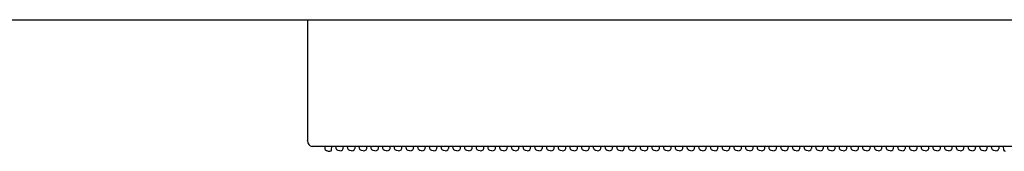
# Model space of a CAD drawing. Units: millimetres. Extents: x -395 to -9, y 7 to 287.
# Drawn here: x -280 to -272, y 257 to 258 of the extents above; entities that cross this region are included whole.
import ezdxf

# ---------------------------------------------------------------- set-up
doc = ezdxf.new("R2010")
doc.units = ezdxf.units.MM

# ---------------------------------------------------------------- blocks, each defined once
blk = doc.blocks.new('VIS_ULD25R___S20013')
at = {"color": 0, "linetype": 'Continuous'}
blk.add_line((-308.6327, 257.8004), (-248.6557, 257.8004), dxfattribs=at)
blk = doc.blocks.new('VIS_ULD25R___S20020')
at = {"color": 7, "linetype": 'Continuous'}
for p, q in [((-277.5827, 257.8004), (-277.5827, 256.998)), ((-277.5827, 256.998), (-277.5827, 256.7857)), ((-277.5827, 256.7857), (-277.5827, 256.7726)), ((-277.5827, 256.7689), (-277.5827, 256.7726)), ((-271.4727, 256.7199), (-277.5426, 256.7199)), ((-277.4327, 256.7025), (-277.4327, 256.7199)), ((-277.4289, 256.6907), (-277.4327, 256.7025)), ((-277.4193, 256.6829), (-277.4289, 256.6907)), ((-277.4077, 256.6804), (-277.4193, 256.6829)), ((-277.4077, 256.6804), (-277.3916, 256.6804)), ((-277.3767, 256.6939), (-277.3741, 256.7199)), ((-277.3386, 256.7073), (-277.3399, 256.7199)), ((-277.3383, 256.7052), (-277.3386, 256.7073)), ((-277.3328, 256.6939), (-277.3383, 256.7052)), ((-277.3219, 256.6861), (-277.3328, 256.6939)), ((-277.3077, 256.6832), (-277.3219, 256.6861)), ((-277.3077, 256.6832), (-277.2934, 256.6861)), ((-277.2934, 256.6861), (-277.2826, 256.6939)), ((-277.2826, 256.6939), (-277.2771, 256.7052)), ((-277.2771, 256.7052), (-277.2767, 256.7073)), ((-277.2767, 256.7073), (-277.2755, 256.7199)), ((-277.2386, 256.7073), (-277.2399, 256.7199)), ((-277.2383, 256.7052), (-277.2386, 256.7073)), ((-277.2328, 256.6939), (-277.2383, 256.7052)), ((-277.2219, 256.6861), (-277.2328, 256.6939)), ((-277.2077, 256.6832), (-277.2219, 256.6861)), ((-277.2077, 256.6832), (-277.1934, 256.6861)), ((-277.1934, 256.6861), (-277.1826, 256.6939)), ((-277.1826, 256.6939), (-277.1771, 256.7052)), ((-277.1771, 256.7052), (-277.1767, 256.7073)), ((-277.1767, 256.7073), (-277.1755, 256.7199)), ((-277.1386, 256.7073), (-277.1399, 256.7199)), ((-277.1383, 256.7052), (-277.1386, 256.7073)), ((-277.1328, 256.6939), (-277.1383, 256.7052)), ((-277.1219, 256.6861), (-277.1328, 256.6939)), ((-277.1077, 256.6832), (-277.1219, 256.6861)), ((-277.1077, 256.6832), (-277.0934, 256.6861)), ((-277.0934, 256.6861), (-277.0826, 256.6939)), ((-277.0826, 256.6939), (-277.0771, 256.7052)), ((-277.0771, 256.7052), (-277.0767, 256.7073)), ((-277.0767, 256.7073), (-277.0755, 256.7199)), ((-277.0386, 256.7073), (-277.0399, 256.7199)), ((-277.0383, 256.7052), (-277.0386, 256.7073)), ((-277.0328, 256.6939), (-277.0383, 256.7052)), ((-277.0219, 256.6861), (-277.0328, 256.6939)), ((-277.0077, 256.6832), (-277.0219, 256.6861)), ((-277.0077, 256.6832), (-276.9934, 256.6861)), ((-276.9934, 256.6861), (-276.9826, 256.6939)), ((-276.9826, 256.6939), (-276.9771, 256.7052)), ((-276.9771, 256.7052), (-276.9767, 256.7073)), ((-276.9767, 256.7073), (-276.9755, 256.7199)), ((-276.9386, 256.7073), (-276.9399, 256.7199)), ((-276.9383, 256.7052), (-276.9386, 256.7073)), ((-276.9328, 256.6939), (-276.9383, 256.7052)), ((-276.9219, 256.6861), (-276.9328, 256.6939)), ((-276.9077, 256.6832), (-276.9219, 256.6861)), ((-276.9077, 256.6832), (-276.8934, 256.6861)), ((-276.8934, 256.6861), (-276.8826, 256.6939)), ((-276.8826, 256.6939), (-276.8771, 256.7052)), ((-276.8771, 256.7052), (-276.8767, 256.7073)), ((-276.8767, 256.7073), (-276.8755, 256.7199)), ((-276.8386, 256.7073), (-276.8399, 256.7199)), ((-276.8383, 256.7052), (-276.8386, 256.7073)), ((-276.8328, 256.6939), (-276.8383, 256.7052)), ((-276.8219, 256.6861), (-276.8328, 256.6939)), ((-276.8077, 256.6832), (-276.8219, 256.6861)), ((-276.8077, 256.6832), (-276.7934, 256.6861)), ((-276.7934, 256.6861), (-276.7826, 256.6939)), ((-276.7826, 256.6939), (-276.7771, 256.7052)), ((-276.7771, 256.7052), (-276.7767, 256.7073)), ((-276.7767, 256.7073), (-276.7755, 256.7199)), ((-276.7386, 256.7073), (-276.7399, 256.7199)), ((-276.7383, 256.7052), (-276.7386, 256.7073)), ((-276.7328, 256.6939), (-276.7383, 256.7052)), ((-276.7219, 256.6861), (-276.7328, 256.6939)), ((-276.7077, 256.6832), (-276.7219, 256.6861)), ((-276.7077, 256.6832), (-276.6934, 256.6861)), ((-276.6934, 256.6861), (-276.6826, 256.6939)), ((-276.6826, 256.6939), (-276.6771, 256.7052)), ((-276.6771, 256.7052), (-276.6767, 256.7073)), ((-276.6767, 256.7073), (-276.6755, 256.7199)), ((-276.6386, 256.7073), (-276.6399, 256.7199)), ((-276.6383, 256.7052), (-276.6386, 256.7073)), ((-276.6328, 256.6939), (-276.6383, 256.7052)), ((-276.6219, 256.6861), (-276.6328, 256.6939)), ((-276.6077, 256.6832), (-276.6219, 256.6861)), ((-276.6077, 256.6832), (-276.5934, 256.6861)), ((-276.5934, 256.6861), (-276.5826, 256.6939)), ((-276.5826, 256.6939), (-276.5771, 256.7052)), ((-276.5771, 256.7052), (-276.5767, 256.7073)), ((-276.5767, 256.7073), (-276.5755, 256.7199)), ((-276.5386, 256.7073), (-276.5399, 256.7199)), ((-276.5383, 256.7052), (-276.5386, 256.7073)), ((-276.5328, 256.6939), (-276.5383, 256.7052)), ((-276.5219, 256.6861), (-276.5328, 256.6939)), ((-276.5077, 256.6832), (-276.5219, 256.6861)), ((-276.5077, 256.6832), (-276.4934, 256.6861)), ((-276.4934, 256.6861), (-276.4826, 256.6939)), ((-276.4826, 256.6939), (-276.4771, 256.7052)), ((-276.4771, 256.7052), (-276.4767, 256.7073)), ((-276.4767, 256.7073), (-276.4755, 256.7199)), ((-276.4386, 256.7073), (-276.4399, 256.7199)), ((-276.4383, 256.7052), (-276.4386, 256.7073)), ((-276.4328, 256.6939), (-276.4383, 256.7052)), ((-276.4219, 256.6861), (-276.4328, 256.6939)), ((-276.4077, 256.6832), (-276.4219, 256.6861)), ((-276.4077, 256.6832), (-276.3934, 256.6861)), ((-276.3934, 256.6861), (-276.3826, 256.6939)), ((-276.3826, 256.6939), (-276.3771, 256.7052)), ((-276.3771, 256.7052), (-276.3767, 256.7073)), ((-276.3767, 256.7073), (-276.3755, 256.7199)), ((-276.3386, 256.7073), (-276.3399, 256.7199)), ((-276.3383, 256.7052), (-276.3386, 256.7073)), ((-276.3328, 256.6939), (-276.3383, 256.7052)), ((-276.3219, 256.6861), (-276.3328, 256.6939)), ((-276.3077, 256.6832), (-276.3219, 256.6861)), ((-276.3077, 256.6832), (-276.2934, 256.6861)), ((-276.2934, 256.6861), (-276.2826, 256.6939)), ((-276.2826, 256.6939), (-276.2771, 256.7052)), ((-276.2771, 256.7052), (-276.2767, 256.7073)), ((-276.2767, 256.7073), (-276.2755, 256.7199)), ((-276.2386, 256.7073), (-276.2399, 256.7199)), ((-276.2383, 256.7052), (-276.2386, 256.7073)), ((-276.2328, 256.6939), (-276.2383, 256.7052)), ((-276.2219, 256.6861), (-276.2328, 256.6939)), ((-276.2077, 256.6832), (-276.2219, 256.6861)), ((-276.2077, 256.6832), (-276.1934, 256.6861)), ((-276.1934, 256.6861), (-276.1826, 256.6939)), ((-276.1826, 256.6939), (-276.1771, 256.7052)), ((-276.1771, 256.7052), (-276.1767, 256.7073)), ((-276.1767, 256.7073), (-276.1755, 256.7199)), ((-276.1386, 256.7073), (-276.1399, 256.7199)), ((-276.1383, 256.7052), (-276.1386, 256.7073)), ((-276.1328, 256.6939), (-276.1383, 256.7052)), ((-276.1219, 256.6861), (-276.1328, 256.6939)), ((-276.1077, 256.6832), (-276.1219, 256.6861)), ((-276.1077, 256.6832), (-276.0934, 256.6861)), ((-276.0934, 256.6861), (-276.0826, 256.6939)), ((-276.0826, 256.6939), (-276.0771, 256.7052)), ((-276.0771, 256.7052), (-276.0767, 256.7073)), ((-276.0767, 256.7073), (-276.0755, 256.7199)), ((-276.0386, 256.7073), (-276.0399, 256.7199)), ((-276.0383, 256.7052), (-276.0386, 256.7073)), ((-276.0328, 256.6939), (-276.0383, 256.7052)), ((-276.0219, 256.6861), (-276.0328, 256.6939)), ((-276.0077, 256.6832), (-276.0219, 256.6861)), ((-276.0077, 256.6832), (-275.9934, 256.6861)), ((-275.9934, 256.6861), (-275.9826, 256.6939)), ((-275.9826, 256.6939), (-275.9771, 256.7052)), ((-275.9771, 256.7052), (-275.9767, 256.7073)), ((-275.9767, 256.7073), (-275.9755, 256.7199)), ((-275.9386, 256.7073), (-275.9399, 256.7199)), ((-275.9383, 256.7052), (-275.9386, 256.7073)), ((-275.9328, 256.6939), (-275.9383, 256.7052)), ((-275.9219, 256.6861), (-275.9328, 256.6939)), ((-275.9077, 256.6832), (-275.9219, 256.6861)), ((-275.9077, 256.6832), (-275.8934, 256.6861)), ((-275.8934, 256.6861), (-275.8826, 256.6939)), ((-275.8826, 256.6939), (-275.8771, 256.7052)), ((-275.8771, 256.7052), (-275.8767, 256.7073)), ((-275.8767, 256.7073), (-275.8755, 256.7199)), ((-275.8386, 256.7073), (-275.8399, 256.7199)), ((-275.8383, 256.7052), (-275.8386, 256.7073)), ((-275.8328, 256.6939), (-275.8383, 256.7052)), ((-275.8219, 256.6861), (-275.8328, 256.6939)), ((-275.8077, 256.6832), (-275.8219, 256.6861)), ((-275.8077, 256.6832), (-275.7934, 256.6861)), ((-275.7934, 256.6861), (-275.7826, 256.6939)), ((-275.7826, 256.6939), (-275.7771, 256.7052)), ((-275.7771, 256.7052), (-275.7767, 256.7073)), ((-275.7767, 256.7073), (-275.7755, 256.7199)), ((-275.7386, 256.7073), (-275.7399, 256.7199)), ((-275.7383, 256.7052), (-275.7386, 256.7073)), ((-275.7328, 256.6939), (-275.7383, 256.7052)), ((-275.7219, 256.6861), (-275.7328, 256.6939)), ((-275.7077, 256.6832), (-275.7219, 256.6861)), ((-275.7077, 256.6832), (-275.6934, 256.6861)), ((-275.6934, 256.6861), (-275.6826, 256.6939)), ((-275.6826, 256.6939), (-275.6771, 256.7052)), ((-275.6771, 256.7052), (-275.6767, 256.7073)), ((-275.6767, 256.7073), (-275.6755, 256.7199)), ((-275.6386, 256.7073), (-275.6399, 256.7199)), ((-275.6383, 256.7052), (-275.6386, 256.7073)), ((-275.6328, 256.6939), (-275.6383, 256.7052)), ((-275.6219, 256.6861), (-275.6328, 256.6939)), ((-275.6077, 256.6832), (-275.6219, 256.6861)), ((-275.6077, 256.6832), (-275.5934, 256.6861)), ((-275.5934, 256.6861), (-275.5826, 256.6939)), ((-275.5826, 256.6939), (-275.5771, 256.7052)), ((-275.5771, 256.7052), (-275.5767, 256.7073)), ((-275.5767, 256.7073), (-275.5755, 256.7199)), ((-275.5386, 256.7073), (-275.5399, 256.7199)), ((-275.5383, 256.7052), (-275.5386, 256.7073)), ((-275.5328, 256.6939), (-275.5383, 256.7052)), ((-275.5219, 256.6861), (-275.5328, 256.6939)), ((-275.5077, 256.6832), (-275.5219, 256.6861)), ((-275.5077, 256.6832), (-275.4934, 256.6861)), ((-275.4934, 256.6861), (-275.4826, 256.6939)), ((-275.4826, 256.6939), (-275.4771, 256.7052)), ((-275.4771, 256.7052), (-275.4767, 256.7073)), ((-275.4767, 256.7073), (-275.4755, 256.7199)), ((-275.4386, 256.7073), (-275.4399, 256.7199)), ((-275.4383, 256.7052), (-275.4386, 256.7073)), ((-275.4328, 256.6939), (-275.4383, 256.7052)), ((-275.4219, 256.6861), (-275.4328, 256.6939)), ((-275.4077, 256.6832), (-275.4219, 256.6861)), ((-275.4077, 256.6832), (-275.3934, 256.6861)), ((-275.3934, 256.6861), (-275.3826, 256.6939)), ((-275.3826, 256.6939), (-275.3771, 256.7052)), ((-275.3771, 256.7052), (-275.3767, 256.7073)), ((-275.3767, 256.7073), (-275.3755, 256.7199)), ((-275.3386, 256.7073), (-275.3399, 256.7199)), ((-275.3383, 256.7052), (-275.3386, 256.7073)), ((-275.3328, 256.6939), (-275.3383, 256.7052)), ((-275.3219, 256.6861), (-275.3328, 256.6939)), ((-275.3077, 256.6832), (-275.3219, 256.6861)), ((-275.3077, 256.6832), (-275.2934, 256.6861)), ((-275.2934, 256.6861), (-275.2826, 256.6939)), ((-275.2826, 256.6939), (-275.2771, 256.7052)), ((-275.2771, 256.7052), (-275.2767, 256.7073)), ((-275.2767, 256.7073), (-275.2755, 256.7199)), ((-275.2386, 256.7073), (-275.2399, 256.7199)), ((-275.2383, 256.7052), (-275.2386, 256.7073)), ((-275.2328, 256.6939), (-275.2383, 256.7052)), ((-275.2219, 256.6861), (-275.2328, 256.6939)), ((-275.2077, 256.6832), (-275.2219, 256.6861)), ((-275.2077, 256.6832), (-275.1934, 256.6861)), ((-275.1934, 256.6861), (-275.1826, 256.6939)), ((-275.1826, 256.6939), (-275.1771, 256.7052)), ((-275.1771, 256.7052), (-275.1767, 256.7073)), ((-275.1767, 256.7073), (-275.1755, 256.7199)), ((-275.1386, 256.7073), (-275.1399, 256.7199)), ((-275.1383, 256.7052), (-275.1386, 256.7073)), ((-275.1328, 256.6939), (-275.1383, 256.7052)), ((-275.1219, 256.6861), (-275.1328, 256.6939)), ((-275.1077, 256.6832), (-275.1219, 256.6861)), ((-275.1077, 256.6832), (-275.0934, 256.6861)), ((-275.0934, 256.6861), (-275.0826, 256.6939)), ((-275.0826, 256.6939), (-275.0771, 256.7052)), ((-275.0771, 256.7052), (-275.0767, 256.7073)), ((-275.0767, 256.7073), (-275.0755, 256.7199)), ((-275.0386, 256.7073), (-275.0399, 256.7199)), ((-275.0383, 256.7052), (-275.0386, 256.7073)), ((-275.0328, 256.6939), (-275.0383, 256.7052)), ((-275.0219, 256.6861), (-275.0328, 256.6939)), ((-275.0077, 256.6832), (-275.0219, 256.6861)), ((-275.0077, 256.6832), (-274.9934, 256.6861)), ((-274.9934, 256.6861), (-274.9826, 256.6939)), ((-274.9826, 256.6939), (-274.9771, 256.7052)), ((-274.9771, 256.7052), (-274.9767, 256.7073)), ((-274.9767, 256.7073), (-274.9755, 256.7199)), ((-274.9386, 256.7073), (-274.9399, 256.7199)), ((-274.9383, 256.7052), (-274.9386, 256.7073)), ((-274.9328, 256.6939), (-274.9383, 256.7052)), ((-274.9219, 256.6861), (-274.9328, 256.6939)), ((-274.9077, 256.6832), (-274.9219, 256.6861)), ((-274.9077, 256.6832), (-274.8934, 256.6861)), ((-274.8934, 256.6861), (-274.8826, 256.6939)), ((-274.8826, 256.6939), (-274.8771, 256.7052)), ((-274.8771, 256.7052), (-274.8767, 256.7073)), ((-274.8767, 256.7073), (-274.8755, 256.7199)), ((-274.8386, 256.7073), (-274.8399, 256.7199)), ((-274.8383, 256.7052), (-274.8386, 256.7073)), ((-274.8328, 256.6939), (-274.8383, 256.7052)), ((-274.8219, 256.6861), (-274.8328, 256.6939)), ((-274.8077, 256.6832), (-274.8219, 256.6861)), ((-274.8077, 256.6832), (-274.7934, 256.6861)), ((-274.7934, 256.6861), (-274.7826, 256.6939)), ((-274.7826, 256.6939), (-274.7771, 256.7052)), ((-274.7771, 256.7052), (-274.7767, 256.7073)), ((-274.7767, 256.7073), (-274.7755, 256.7199)), ((-274.7386, 256.7073), (-274.7399, 256.7199)), ((-274.7383, 256.7052), (-274.7386, 256.7073)), ((-274.7328, 256.6939), (-274.7383, 256.7052)), ((-274.7219, 256.6861), (-274.7328, 256.6939)), ((-274.7077, 256.6832), (-274.7219, 256.6861)), ((-274.7077, 256.6832), (-274.6934, 256.6861)), ((-274.6934, 256.6861), (-274.6826, 256.6939)), ((-274.6826, 256.6939), (-274.6771, 256.7052)), ((-274.6771, 256.7052), (-274.6767, 256.7073)), ((-274.6767, 256.7073), (-274.6755, 256.7199)), ((-274.6386, 256.7073), (-274.6399, 256.7199)), ((-274.6383, 256.7052), (-274.6386, 256.7073)), ((-274.6328, 256.6939), (-274.6383, 256.7052)), ((-274.6219, 256.6861), (-274.6328, 256.6939)), ((-274.6077, 256.6832), (-274.6219, 256.6861)), ((-274.6077, 256.6832), (-274.5934, 256.6861)), ((-274.5934, 256.6861), (-274.5826, 256.6939)), ((-274.5826, 256.6939), (-274.5771, 256.7052)), ((-274.5771, 256.7052), (-274.5767, 256.7073)), ((-274.5767, 256.7073), (-274.5755, 256.7199)), ((-274.5386, 256.7073), (-274.5399, 256.7199)), ((-274.5383, 256.7052), (-274.5386, 256.7073)), ((-274.5328, 256.6939), (-274.5383, 256.7052)), ((-274.5219, 256.6861), (-274.5328, 256.6939)), ((-274.5077, 256.6832), (-274.5219, 256.6861)), ((-274.5077, 256.6832), (-274.4934, 256.6861)), ((-274.4934, 256.6861), (-274.4826, 256.6939)), ((-274.4826, 256.6939), (-274.4771, 256.7052)), ((-274.4771, 256.7052), (-274.4767, 256.7073)), ((-274.4767, 256.7073), (-274.4755, 256.7199)), ((-274.4386, 256.7073), (-274.4399, 256.7199)), ((-274.4383, 256.7052), (-274.4386, 256.7073)), ((-274.4328, 256.6939), (-274.4383, 256.7052)), ((-274.4219, 256.6861), (-274.4328, 256.6939)), ((-274.4077, 256.6832), (-274.4219, 256.6861)), ((-274.4077, 256.6832), (-274.3934, 256.6861)), ((-274.3934, 256.6861), (-274.3826, 256.6939)), ((-274.3826, 256.6939), (-274.3771, 256.7052)), ((-274.3771, 256.7052), (-274.3767, 256.7073)), ((-274.3767, 256.7073), (-274.3755, 256.7199)), ((-274.3386, 256.7073), (-274.3399, 256.7199)), ((-274.3383, 256.7052), (-274.3386, 256.7073)), ((-274.3328, 256.6939), (-274.3383, 256.7052)), ((-274.3219, 256.6861), (-274.3328, 256.6939)), ((-274.3077, 256.6832), (-274.3219, 256.6861)), ((-274.3077, 256.6832), (-274.2934, 256.6861)), ((-274.2934, 256.6861), (-274.2826, 256.6939)), ((-274.2826, 256.6939), (-274.2771, 256.7052)), ((-274.2771, 256.7052), (-274.2767, 256.7073)), ((-274.2767, 256.7073), (-274.2755, 256.7199)), ((-274.2386, 256.7073), (-274.2399, 256.7199)), ((-274.2383, 256.7052), (-274.2386, 256.7073)), ((-274.2328, 256.6939), (-274.2383, 256.7052)), ((-274.2219, 256.6861), (-274.2328, 256.6939)), ((-274.2077, 256.6832), (-274.2219, 256.6861)), ((-274.2077, 256.6832), (-274.1934, 256.6861)), ((-274.1934, 256.6861), (-274.1826, 256.6939)), ((-274.1826, 256.6939), (-274.1771, 256.7052)), ((-274.1771, 256.7052), (-274.1767, 256.7073)), ((-274.1767, 256.7073), (-274.1755, 256.7199)), ((-274.1386, 256.7073), (-274.1399, 256.7199)), ((-274.1383, 256.7052), (-274.1386, 256.7073)), ((-274.1328, 256.6939), (-274.1383, 256.7052)), ((-274.1219, 256.6861), (-274.1328, 256.6939)), ((-274.1077, 256.6832), (-274.1219, 256.6861)), ((-274.1077, 256.6832), (-274.0934, 256.6861)), ((-274.0934, 256.6861), (-274.0826, 256.6939)), ((-274.0826, 256.6939), (-274.0771, 256.7052)), ((-274.0771, 256.7052), (-274.0767, 256.7073)), ((-274.0767, 256.7073), (-274.0755, 256.7199)), ((-274.0386, 256.7073), (-274.0399, 256.7199)), ((-274.0383, 256.7052), (-274.0386, 256.7073)), ((-274.0328, 256.6939), (-274.0383, 256.7052)), ((-274.0219, 256.6861), (-274.0328, 256.6939)), ((-274.0077, 256.6832), (-274.0219, 256.6861)), ((-274.0077, 256.6832), (-273.9934, 256.6861)), ((-273.9934, 256.6861), (-273.9826, 256.6939)), ((-273.9826, 256.6939), (-273.9771, 256.7052)), ((-273.9771, 256.7052), (-273.9767, 256.7073)), ((-273.9767, 256.7073), (-273.9755, 256.7199)), ((-273.9386, 256.7073), (-273.9399, 256.7199)), ((-273.9383, 256.7052), (-273.9386, 256.7073)), ((-273.9328, 256.6939), (-273.9383, 256.7052)), ((-273.9219, 256.6861), (-273.9328, 256.6939)), ((-273.9077, 256.6832), (-273.9219, 256.6861)), ((-273.9077, 256.6832), (-273.8934, 256.6861)), ((-273.8934, 256.6861), (-273.8826, 256.6939)), ((-273.8826, 256.6939), (-273.8771, 256.7052)), ((-273.8771, 256.7052), (-273.8767, 256.7073)), ((-273.8767, 256.7073), (-273.8755, 256.7199)), ((-273.8386, 256.7073), (-273.8399, 256.7199)), ((-273.8383, 256.7052), (-273.8386, 256.7073)), ((-273.8328, 256.6939), (-273.8383, 256.7052)), ((-273.8219, 256.6861), (-273.8328, 256.6939)), ((-273.8077, 256.6832), (-273.8219, 256.6861)), ((-273.8077, 256.6832), (-273.7934, 256.6861)), ((-273.7934, 256.6861), (-273.7826, 256.6939)), ((-273.7826, 256.6939), (-273.7771, 256.7052)), ((-273.7771, 256.7052), (-273.7767, 256.7073)), ((-273.7767, 256.7073), (-273.7755, 256.7199)), ((-273.7386, 256.7073), (-273.7399, 256.7199)), ((-273.7383, 256.7052), (-273.7386, 256.7073)), ((-273.7328, 256.6939), (-273.7383, 256.7052)), ((-273.7219, 256.6861), (-273.7328, 256.6939)), ((-273.7077, 256.6832), (-273.7219, 256.6861)), ((-273.7077, 256.6832), (-273.6934, 256.6861)), ((-273.6934, 256.6861), (-273.6826, 256.6939)), ((-273.6826, 256.6939), (-273.6771, 256.7052)), ((-273.6771, 256.7052), (-273.6767, 256.7073)), ((-273.6767, 256.7073), (-273.6755, 256.7199)), ((-273.6386, 256.7073), (-273.6399, 256.7199)), ((-273.6383, 256.7052), (-273.6386, 256.7073)), ((-273.6328, 256.6939), (-273.6383, 256.7052)), ((-273.6219, 256.6861), (-273.6328, 256.6939)), ((-273.6077, 256.6832), (-273.6219, 256.6861)), ((-273.6077, 256.6832), (-273.5934, 256.6861)), ((-273.5934, 256.6861), (-273.5826, 256.6939)), ((-273.5826, 256.6939), (-273.5771, 256.7052)), ((-273.5771, 256.7052), (-273.5767, 256.7073)), ((-273.5767, 256.7073), (-273.5755, 256.7199)), ((-273.5386, 256.7073), (-273.5399, 256.7199)), ((-273.5383, 256.7052), (-273.5386, 256.7073)), ((-273.5328, 256.6939), (-273.5383, 256.7052)), ((-273.5219, 256.6861), (-273.5328, 256.6939)), ((-273.5077, 256.6832), (-273.5219, 256.6861)), ((-273.5077, 256.6832), (-273.4934, 256.6861)), ((-273.4934, 256.6861), (-273.4826, 256.6939)), ((-273.4826, 256.6939), (-273.4771, 256.7052)), ((-273.4771, 256.7052), (-273.4767, 256.7073)), ((-273.4767, 256.7073), (-273.4755, 256.7199)), ((-273.4386, 256.7073), (-273.4399, 256.7199)), ((-273.4383, 256.7052), (-273.4386, 256.7073)), ((-273.4328, 256.6939), (-273.4383, 256.7052)), ((-273.4219, 256.6861), (-273.4328, 256.6939)), ((-273.4077, 256.6832), (-273.4219, 256.6861)), ((-273.4077, 256.6832), (-273.3934, 256.6861)), ((-273.3934, 256.6861), (-273.3826, 256.6939)), ((-273.3826, 256.6939), (-273.3771, 256.7052)), ((-273.3771, 256.7052), (-273.3767, 256.7073)), ((-273.3767, 256.7073), (-273.3755, 256.7199)), ((-273.3386, 256.7073), (-273.3399, 256.7199)), ((-273.3383, 256.7052), (-273.3386, 256.7073)), ((-273.3328, 256.6939), (-273.3383, 256.7052)), ((-273.3219, 256.6861), (-273.3328, 256.6939)), ((-273.3077, 256.6832), (-273.3219, 256.6861)), ((-273.3077, 256.6832), (-273.2934, 256.6861)), ((-273.2934, 256.6861), (-273.2826, 256.6939)), ((-273.2826, 256.6939), (-273.2771, 256.7052)), ((-273.2771, 256.7052), (-273.2767, 256.7073)), ((-273.2767, 256.7073), (-273.2755, 256.7199)), ((-273.2386, 256.7073), (-273.2399, 256.7199)), ((-273.2383, 256.7052), (-273.2386, 256.7073)), ((-273.2328, 256.6939), (-273.2383, 256.7052)), ((-273.2219, 256.6861), (-273.2328, 256.6939)), ((-273.2077, 256.6832), (-273.2219, 256.6861)), ((-273.2077, 256.6832), (-273.1934, 256.6861)), ((-273.1934, 256.6861), (-273.1826, 256.6939)), ((-273.1826, 256.6939), (-273.1771, 256.7052)), ((-273.1771, 256.7052), (-273.1767, 256.7073)), ((-273.1767, 256.7073), (-273.1755, 256.7199)), ((-273.1386, 256.7073), (-273.1399, 256.7199)), ((-273.1383, 256.7052), (-273.1386, 256.7073)), ((-273.1328, 256.6939), (-273.1383, 256.7052)), ((-273.1219, 256.6861), (-273.1328, 256.6939)), ((-273.1077, 256.6832), (-273.1219, 256.6861)), ((-273.1077, 256.6832), (-273.0934, 256.6861)), ((-273.0934, 256.6861), (-273.0826, 256.6939)), ((-273.0826, 256.6939), (-273.0771, 256.7052)), ((-273.0771, 256.7052), (-273.0767, 256.7073)), ((-273.0767, 256.7073), (-273.0755, 256.7199)), ((-273.0386, 256.7073), (-273.0399, 256.7199)), ((-273.0383, 256.7052), (-273.0386, 256.7073)), ((-273.0328, 256.6939), (-273.0383, 256.7052)), ((-273.0219, 256.6861), (-273.0328, 256.6939)), ((-273.0077, 256.6832), (-273.0219, 256.6861)), ((-273.0077, 256.6832), (-272.9934, 256.6861)), ((-272.9934, 256.6861), (-272.9826, 256.6939)), ((-272.9826, 256.6939), (-272.9771, 256.7052)), ((-272.9771, 256.7052), (-272.9767, 256.7073)), ((-272.9767, 256.7073), (-272.9755, 256.7199)), ((-272.9386, 256.7073), (-272.9399, 256.7199)), ((-272.9383, 256.7052), (-272.9386, 256.7073)), ((-272.9328, 256.6939), (-272.9383, 256.7052)), ((-272.9219, 256.6861), (-272.9328, 256.6939)), ((-272.9077, 256.6832), (-272.9219, 256.6861)), ((-272.9077, 256.6832), (-272.8934, 256.6861)), ((-272.8934, 256.6861), (-272.8826, 256.6939)), ((-272.8826, 256.6939), (-272.8771, 256.7052)), ((-272.8771, 256.7052), (-272.8767, 256.7073)), ((-272.8767, 256.7073), (-272.8755, 256.7199)), ((-272.8386, 256.7073), (-272.8399, 256.7199)), ((-272.8383, 256.7052), (-272.8386, 256.7073)), ((-272.8328, 256.6939), (-272.8383, 256.7052)), ((-272.8219, 256.6861), (-272.8328, 256.6939)), ((-272.8077, 256.6832), (-272.8219, 256.6861)), ((-272.8077, 256.6832), (-272.7934, 256.6861)), ((-272.7934, 256.6861), (-272.7826, 256.6939)), ((-272.7826, 256.6939), (-272.7771, 256.7052)), ((-272.7771, 256.7052), (-272.7767, 256.7073)), ((-272.7767, 256.7073), (-272.7755, 256.7199)), ((-272.7386, 256.7073), (-272.7399, 256.7199)), ((-272.7383, 256.7052), (-272.7386, 256.7073)), ((-272.7328, 256.6939), (-272.7383, 256.7052)), ((-272.7219, 256.6861), (-272.7328, 256.6939)), ((-272.7077, 256.6832), (-272.7219, 256.6861)), ((-272.7077, 256.6832), (-272.6934, 256.6861)), ((-272.6934, 256.6861), (-272.6826, 256.6939)), ((-272.6826, 256.6939), (-272.6771, 256.7052)), ((-272.6771, 256.7052), (-272.6767, 256.7073)), ((-272.6767, 256.7073), (-272.6755, 256.7199)), ((-272.6386, 256.7073), (-272.6399, 256.7199)), ((-272.6383, 256.7052), (-272.6386, 256.7073)), ((-272.6328, 256.6939), (-272.6383, 256.7052)), ((-272.6219, 256.6861), (-272.6328, 256.6939)), ((-272.6077, 256.6832), (-272.6219, 256.6861)), ((-272.6077, 256.6832), (-272.5934, 256.6861)), ((-272.5934, 256.6861), (-272.5826, 256.6939)), ((-272.5826, 256.6939), (-272.5771, 256.7052)), ((-272.5771, 256.7052), (-272.5767, 256.7073)), ((-272.5767, 256.7073), (-272.5755, 256.7199)), ((-272.5386, 256.7073), (-272.5399, 256.7199)), ((-272.5383, 256.7052), (-272.5386, 256.7073)), ((-272.5328, 256.6939), (-272.5383, 256.7052)), ((-272.5219, 256.6861), (-272.5328, 256.6939)), ((-272.5077, 256.6832), (-272.5219, 256.6861)), ((-272.5077, 256.6832), (-272.4934, 256.6861)), ((-272.4934, 256.6861), (-272.4826, 256.6939)), ((-272.4826, 256.6939), (-272.4771, 256.7052)), ((-272.4771, 256.7052), (-272.4767, 256.7073)), ((-272.4767, 256.7073), (-272.4755, 256.7199)), ((-272.4386, 256.7073), (-272.4399, 256.7199)), ((-272.4383, 256.7052), (-272.4386, 256.7073)), ((-272.4328, 256.6939), (-272.4383, 256.7052)), ((-272.4219, 256.6861), (-272.4328, 256.6939)), ((-272.4077, 256.6832), (-272.4219, 256.6861)), ((-272.4077, 256.6832), (-272.3934, 256.6861)), ((-272.3934, 256.6861), (-272.3826, 256.6939)), ((-272.3826, 256.6939), (-272.3771, 256.7052)), ((-272.3771, 256.7052), (-272.3767, 256.7073)), ((-272.3767, 256.7073), (-272.3755, 256.7199)), ((-272.3386, 256.7073), (-272.3399, 256.7199)), ((-272.3383, 256.7052), (-272.3386, 256.7073)), ((-272.3328, 256.6939), (-272.3383, 256.7052)), ((-272.3219, 256.6861), (-272.3328, 256.6939)), ((-272.3077, 256.6832), (-272.3219, 256.6861)), ((-272.3077, 256.6832), (-272.2934, 256.6861)), ((-272.2934, 256.6861), (-272.2826, 256.6939)), ((-272.2826, 256.6939), (-272.2771, 256.7052)), ((-272.2771, 256.7052), (-272.2767, 256.7073)), ((-272.2767, 256.7073), (-272.2755, 256.7199)), ((-272.2386, 256.7073), (-272.2399, 256.7199)), ((-272.2383, 256.7052), (-272.2386, 256.7073)), ((-272.2328, 256.6939), (-272.2383, 256.7052)), ((-272.2219, 256.6861), (-272.2328, 256.6939)), ((-272.2077, 256.6832), (-272.2219, 256.6861)), ((-272.2077, 256.6832), (-272.1934, 256.6861)), ((-272.1934, 256.6861), (-272.1826, 256.6939)), ((-272.1826, 256.6939), (-272.1771, 256.7052)), ((-272.1771, 256.7052), (-272.1767, 256.7073)), ((-272.1767, 256.7073), (-272.1755, 256.7199)), ((-272.1386, 256.7073), (-272.1399, 256.7199)), ((-272.1383, 256.7052), (-272.1386, 256.7073)), ((-272.1328, 256.6939), (-272.1383, 256.7052)), ((-272.1219, 256.6861), (-272.1328, 256.6939)), ((-272.1077, 256.6832), (-272.1219, 256.6861)), ((-272.1077, 256.6832), (-272.0934, 256.6861)), ((-272.0934, 256.6861), (-272.0826, 256.6939)), ((-272.0826, 256.6939), (-272.0771, 256.7052)), ((-272.0771, 256.7052), (-272.0767, 256.7073)), ((-272.0767, 256.7073), (-272.0755, 256.7199)), ((-272.0386, 256.7073), (-272.0399, 256.7199)), ((-272.0383, 256.7052), (-272.0386, 256.7073)), ((-272.0328, 256.6939), (-272.0383, 256.7052)), ((-272.0219, 256.6861), (-272.0328, 256.6939)), ((-272.0077, 256.6832), (-272.0219, 256.6861)), ((-272.0077, 256.6832), (-271.9934, 256.6861)), ((-271.9934, 256.6861), (-271.9826, 256.6939)), ((-271.9826, 256.6939), (-271.9771, 256.7052)), ((-271.9771, 256.7052), (-271.9767, 256.7073)), ((-271.9767, 256.7073), (-271.9755, 256.7199)), ((-271.9386, 256.7073), (-271.9399, 256.7199)), ((-271.9383, 256.7052), (-271.9386, 256.7073)), ((-271.9328, 256.6939), (-271.9383, 256.7052)), ((-271.9219, 256.6861), (-271.9328, 256.6939)), ((-271.9077, 256.6832), (-271.9219, 256.6861)), ((-271.9077, 256.6832), (-271.8934, 256.6861)), ((-271.8934, 256.6861), (-271.8826, 256.6939)), ((-271.8826, 256.6939), (-271.8771, 256.7052)), ((-271.8771, 256.7052), (-271.8767, 256.7073)), ((-271.8767, 256.7073), (-271.8755, 256.7199)), ((-271.8386, 256.7073), (-271.8399, 256.7199)), ((-271.8383, 256.7052), (-271.8386, 256.7073)), ((-271.8328, 256.6939), (-271.8383, 256.7052)), ((-271.8219, 256.6861), (-271.8328, 256.6939)), ((-271.8077, 256.6832), (-271.8219, 256.6861)), ((-271.8077, 256.6832), (-271.7934, 256.6861)), ((-271.7934, 256.6861), (-271.7826, 256.6939)), ((-271.7826, 256.6939), (-271.7771, 256.7052)), ((-271.7771, 256.7052), (-271.7767, 256.7073)), ((-271.7767, 256.7073), (-271.7755, 256.7199)), ((-271.7386, 256.7073), (-271.7399, 256.7199)), ((-271.7383, 256.7052), (-271.7386, 256.7073)), ((-271.7328, 256.6939), (-271.7383, 256.7052)), ((-271.7219, 256.6861), (-271.7328, 256.6939)), ((-271.7077, 256.6832), (-271.7219, 256.6861)), ((-271.7077, 256.6832), (-271.6934, 256.6861)), ((-271.6934, 256.6861), (-271.6826, 256.6939)), ((-271.6826, 256.6939), (-271.6771, 256.7052)), ((-271.6771, 256.7052), (-271.6767, 256.7073)), ((-271.6767, 256.7073), (-271.6755, 256.7199)), ((-271.6412, 256.7199), (-271.6386, 256.6939))]:
    blk.add_line(p, q, dxfattribs=at)
for centre, radius, start, end in [((-277.5326, 256.7689), 0.05, 179.99502, 258.52996), ((-277.3916, 256.6954), 0.015, 269.99985, 354.21645), ((-271.6237, 256.6954), 0.015, 185.78355, 270.00015)]:
    blk.add_arc(centre, radius, start, end, dxfattribs=at)

msp = doc.modelspace()

# ---------------------------------------------------------------- block references
at = {"color": 7}
for name in ['VIS_ULD25R___S20013', 'VIS_ULD25R___S20020']:
    msp.add_blockref(name, (0, 0), dxfattribs=at)

doc.saveas('drawing.dxf')
